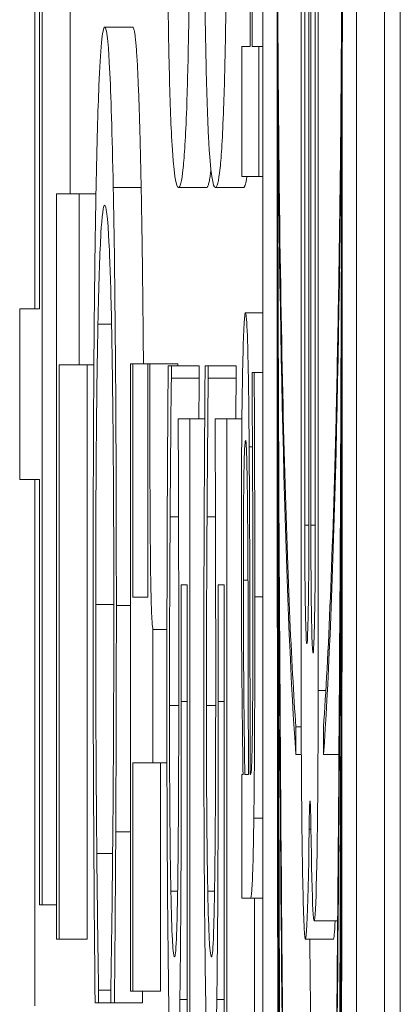
# Model space of a CAD drawing. Units: inches. Extents: x 0.1 to 10.9, y 0.1 to 8.4.
# Drawn here: x 5.1 to 5.1, y 5 to 5 of the extents above; entities that cross this region are included whole.
import ezdxf

# ---------------------------------------------------------------- set-up
doc = ezdxf.new("R2010")
doc.units = ezdxf.units.IN
doc.header["$MEASUREMENT"] = 0
doc.layers.add('Visible (ANSI)', color=7, linetype='Continuous', lineweight=5)
doc.layers.add('Visible Narrow (ANSI)', color=7, linetype='Continuous', lineweight=5)

msp = doc.modelspace()

# ---------------------------------------------------------------- linework, layer by layer
at = {"layer": 'Visible (ANSI)'}
for p, q in [((5.0905556, 4.3875499), (5.0905556, 5.0437999)), ((5.0894784, 5.0277554), (5.0894784, 4.943678)), ((5.0902132, 4.943678), (5.0902132, 5.0277554)), ((5.090432, 5.0277554), (5.090432, 4.943678)), ((5.0893788, 4.9879596), (5.0893788, 4.9844355)), ((5.0893946, 4.9844355), (5.0893946, 4.9879596)), ((5.0897793, 4.9873842), (5.0897793, 4.9793974)), ((5.0899124, 4.9793974), (5.0899124, 4.9873842)), ((5.0876923, 4.9865468), (5.0876923, 4.9823822)), ((5.0877295, 4.9856955), (5.0877295, 4.9823822)), ((5.0877502, 4.9777191), (5.0877502, 4.9856955)), ((5.087969, 4.9851987), (5.087969, 4.9832825)), ((5.0898072, 4.9806905), (5.0898072, 4.9847133)), ((5.0898396, 4.9847133), (5.0898396, 4.9806905)), ((5.0898548, 4.9806905), (5.0898548, 4.9847133)), ((5.0898898, 4.9847133), (5.0898898, 4.9806905)), ((5.0884593, 4.9845872), (5.0882406, 4.9845872)), ((5.0893788, 4.9844355), (5.0893134, 4.9844355)), ((5.0893134, 4.9844355), (5.0893134, 4.983418)), ((5.089447, 4.9844355), (5.0893946, 4.9844355)), ((5.089447, 4.983418), (5.089447, 4.9844355)), ((5.0894784, 4.9844355), (5.089447, 4.9844355)), ((5.0893134, 4.983418), (5.089447, 4.983418)), ((5.0894784, 4.983418), (5.089447, 4.983418)), ((5.0880394, 4.9832825), (5.0878638, 4.9832825)), ((5.0878638, 4.9832825), (5.0878638, 4.9774521)), ((5.0880394, 4.9819451), (5.0880394, 4.9832825)), ((5.0881721, 4.9832825), (5.0880394, 4.9832825)), ((5.0890377, 4.9833314), (5.088819, 4.9833314)), ((5.0893269, 4.9833314), (5.0891082, 4.9833314)), ((5.0877295, 4.9823822), (5.0875746, 4.9823822)), ((5.0875746, 4.9823822), (5.0875746, 4.9810477)), ((5.0894784, 4.9823508), (5.0893424, 4.9823508)), ((5.0878846, 4.9774521), (5.0878846, 4.9819451)), ((5.0878846, 4.9819451), (5.0880394, 4.9819451)), ((5.0881559, 4.9819451), (5.0880394, 4.9819451)), ((5.0881033, 4.9819451), (5.0881033, 4.9774521)), ((5.08846, 4.9819533), (5.0884421, 4.9819533)), ((5.0884421, 4.9819533), (5.0884421, 4.9770444)), ((5.08846, 4.9801267), (5.08846, 4.9819533)), ((5.0885777, 4.9819533), (5.08846, 4.9819533)), ((5.0885938, 4.9819533), (5.0885777, 4.9819533)), ((5.0885777, 4.9819533), (5.0885777, 4.9801267)), ((5.0888125, 4.9819533), (5.0885938, 4.9819533)), ((5.0887624, 4.981937), (5.0887375, 4.981937)), ((5.0887624, 4.9818391), (5.0887624, 4.981937)), ((5.0889811, 4.981937), (5.0887624, 4.981937)), ((5.0889811, 4.981937), (5.0889811, 4.9818391)), ((5.0890515, 4.981937), (5.0890266, 4.981937)), ((5.0890515, 4.9818391), (5.0890515, 4.981937)), ((5.0892702, 4.981937), (5.0890515, 4.981937)), ((5.0892702, 4.981937), (5.0892702, 4.9818391)), ((5.0889811, 4.9818391), (5.0887624, 4.9818391)), ((5.0892702, 4.9818391), (5.0890515, 4.9818391)), ((5.0893943, 4.9818855), (5.0893943, 4.9818296)), ((5.0894115, 4.9818855), (5.0893943, 4.9818855)), ((5.0894784, 4.9818855), (5.0894115, 4.9818855)), ((5.0889068, 4.9815211), (5.0888163, 4.9815211)), ((5.0889068, 4.9760006), (5.0889068, 4.9815211)), ((5.0890235, 4.9815211), (5.0889068, 4.9815211)), ((5.089196, 4.9815211), (5.0891055, 4.9815211)), ((5.089196, 4.9760006), (5.089196, 4.9815211)), ((5.089315, 4.9815211), (5.089196, 4.9815211)), ((5.0875746, 4.9810477), (5.0877295, 4.9810477)), ((5.0876923, 4.9810477), (5.0876923, 4.9769291)), ((5.0877295, 4.9810477), (5.0877295, 4.9777191)), ((5.0888188, 4.9807546), (5.088753, 4.9807546)), ((5.0891079, 4.9807546), (5.0890421, 4.9807546)), ((5.0888394, 4.9802246), (5.0888862, 4.9802246)), ((5.0888862, 4.9802246), (5.0888862, 4.9760006)), ((5.0891285, 4.9802246), (5.0891753, 4.9802246)), ((5.0891753, 4.9802246), (5.0891753, 4.9760006)), ((5.0885777, 4.9801267), (5.08846, 4.9801267)), ((5.088728, 4.9798739), (5.0886182, 4.9798739)), ((5.0886182, 4.9788302), (5.0886182, 4.9798739)), ((5.0897378, 4.9788955), (5.0897378, 4.9791121)), ((5.0897796, 4.9791121), (5.0897378, 4.9791121)), ((5.0899538, 4.9791121), (5.0899538, 4.9788955)), ((5.0897804, 4.9788955), (5.0897378, 4.9788955)), ((5.0900749, 4.9788955), (5.0899538, 4.9788955)), ((5.08846, 4.9770444), (5.08846, 4.9788302)), ((5.08846, 4.9788302), (5.0886182, 4.9788302)), ((5.088728, 4.9788302), (5.0886182, 4.9788302)), ((5.0886787, 4.9788302), (5.0886787, 4.9770444)), ((5.089324, 4.9787398), (5.0893134, 4.9787398)), ((5.0893134, 4.9787398), (5.0893134, 4.977772)), ((5.0893659, 4.9787398), (5.0893381, 4.9787398)), ((5.0893826, 4.9787398), (5.0893793, 4.9787398)), ((5.0884421, 4.978292), (5.0883271, 4.978292)), ((5.0883026, 4.9781207), (5.0881787, 4.9781207)), ((5.0888116, 4.9778272), (5.0887585, 4.9778272)), ((5.0891008, 4.9778272), (5.0890477, 4.9778272)), ((5.0893134, 4.977772), (5.0893819, 4.977772)), ((5.0894784, 4.977772), (5.0893819, 4.977772)), ((5.0894147, 4.977772), (5.0894147, 4.9768599)), ((5.0877295, 4.9777191), (5.0877502, 4.9777191)), ((5.0878638, 4.9777191), (5.0877502, 4.9777191)), ((5.0900646, 4.977596), (5.0898809, 4.977596)), ((5.0878638, 4.9774521), (5.0878846, 4.9774521)), ((5.0881033, 4.9774521), (5.0878846, 4.9774521)), ((5.0900319, 4.9774521), (5.0898132, 4.9774521)), ((5.0881928, 4.9769547), (5.0881928, 4.9770525)), ((5.0882887, 4.9770525), (5.0881928, 4.9770525)), ((5.0882887, 4.9770607), (5.0882887, 4.9769547)), ((5.0884421, 4.9770444), (5.08846, 4.9770444)), ((5.0886787, 4.9770444), (5.08846, 4.9770444)), ((5.0881649, 4.9769547), (5.0881928, 4.9769547)), ((5.0882887, 4.9769547), (5.0881928, 4.9769547)), ((5.0882887, 4.9769547), (5.0883169, 4.9769547)), ((5.0885356, 4.9769547), (5.0883169, 4.9769547))]:
    msp.add_line(p, q, dxfattribs=at)
for centre, major_axis, ratio, start_param, end_param in [((5.0898458, 4.9857167), (0, 0.0426955), 0.00599, 1.570796, 4.712389), ((5.0898458, 4.9857167), (0, -0.0341669), 0.007485, 4.712389, 5.847079), ((5.0898458, 4.9857167), (0, -0.0341669), 0.007485, 0.436107, 1.570796), ((5.0898458, 4.9857167), (0, 0.0075255), 0.033981, 1.761446, 2.705486), ((5.0898458, 4.9857167), (0, 0.0075255), 0.033981, 3.577699, 4.521739), ((5.0898458, 4.9857167), (0, -0.0165608), 0.015442, 4.937974, 5.847079), ((5.0898458, 4.9857167), (0, 0.0165608), 0.015442, 3.577699, 4.486804), ((5.0898234, 4.9806905), (0, -0.0009291), 0.017452, 4.712389, 7.853982), ((5.0898723, 4.9806905), (0, -0.0010009), 0.017452, 4.712389, 7.853982), ((5.0898458, 4.9857167), (0, 0.0251316), 0.010176, 1.82094, 2.705486), ((5.0898458, 4.9857167), (0, 0.0251316), 0.010176, 3.577699, 4.462246), ((5.0898132, 4.9793974), (0, -0.0019453), 0.017452, 4.712389, 7.262444), ((5.0898809, 4.9793974), (0, -0.0018014), 0.017452, 5.346586, 7.853982), ((5.0898486, 4.978035), (0, 0.0004979), 0.017452, 5.346586, 7.262444), ((5.0900319, 4.9793974), (0, -0.0019453), 0.017452, 0, 0.387021)]:
    msp.add_ellipse(centre, major_axis=major_axis, ratio=ratio, start_param=start_param, end_param=end_param, dxfattribs=at)
for points, knots in [([(5.0887275, 4.9865442), (5.0887275, 4.9862882), (5.0887279, 4.9860316), (5.0887298, 4.9855528), (5.0887311, 4.9853325), (5.0887357, 4.9848279), (5.0887393, 4.9845744), (5.0887489, 4.9841126), (5.0887556, 4.9838999), (5.0887803, 4.9834278), (5.0887998, 4.9833314), (5.088819, 4.9833314)], [-0.1048264, -0.1048264, -0.1048264, -0.1048264, -0.0907497, -0.0907497, -0.0778636, -0.0778636, -0.0594935, -0.0594935, -0.0382637, -0.0382637, 0, 0, 0, 0]), ([(5.088819, 4.9833314), (5.088831, 4.9833314), (5.0888435, 4.9833712), (5.0888646, 4.9835768), (5.0888741, 4.9837204), (5.0888892, 4.9841379), (5.0888939, 4.9843431), (5.0889015, 4.9847793), (5.0889045, 4.985048), (5.0889093, 4.9857301), (5.0889104, 4.9861367), (5.0889104, 4.9865442)], [-0.06403366, -0.06403366, -0.06403366, -0.06403366, -0.0480359, -0.0480359, -0.03556196, -0.03556196, -0.02561277, -0.02561277, -0.01419682, -0.01419682, 0, 0, 0, 0]), ([(5.0890167, 4.9865442), (5.0890167, 4.9862882), (5.0890171, 4.9860316), (5.0890189, 4.9855528), (5.0890202, 4.9853325), (5.0890248, 4.9848279), (5.0890284, 4.9845744), (5.0890381, 4.9841126), (5.0890447, 4.9838999), (5.0890694, 4.9834278), (5.089089, 4.9833314), (5.0891082, 4.9833314)], [-0.1048264, -0.1048264, -0.1048264, -0.1048264, -0.0907497, -0.0907497, -0.0778636, -0.0778636, -0.0594935, -0.0594935, -0.0382637, -0.0382637, 0, 0, 0, 0]), ([(5.0891082, 4.9833314), (5.0891201, 4.9833314), (5.0891327, 4.9833712), (5.0891537, 4.9835768), (5.0891632, 4.9837204), (5.0891784, 4.9841379), (5.0891831, 4.9843431), (5.0891906, 4.9847793), (5.0891937, 4.985048), (5.0891985, 4.9857301), (5.0891995, 4.9861367), (5.0891995, 4.9865442)], [-0.06403366, -0.06403366, -0.06403366, -0.06403366, -0.0480359, -0.0480359, -0.03556196, -0.03556196, -0.02561277, -0.02561277, -0.01419682, -0.01419682, 0, 0, 0, 0]), ([(5.0897378, 4.9791121), (5.0897025, 4.9796008), (5.0896708, 4.9803333), (5.0896339, 4.9817282), (5.0896224, 4.9822748), (5.089607, 4.9833431), (5.0896018, 4.9838192), (5.0895954, 4.984781), (5.0895938, 4.9852424), (5.0895938, 4.9857167)], [-0.1235593, -0.1235593, -0.1235593, -0.1235593, -0.0646863, -0.0646863, -0.0358813, -0.0358813, -0.0165233, -0.0165233, 0, 0, 0, 0]), ([(5.0900979, 4.9857167), (5.0900979, 4.9853099), (5.0900967, 4.9849115), (5.0900922, 4.9841393), (5.090089, 4.9837749), (5.0900773, 4.9827511), (5.0900662, 4.9821112), (5.0900267, 4.9804739), (5.0899925, 4.9796479), (5.0899538, 4.9791121)], [-0.166261, -0.166261, -0.166261, -0.166261, -0.1445989, -0.1445989, -0.1229577, -0.1229577, -0.07945, -0.07945, 0, 0, 0, 0]), ([(5.0882406, 4.9845872), (5.0882217, 4.9845872), (5.0882071, 4.9844081), (5.0881871, 4.9839336), (5.0881794, 4.9836715), (5.0881728, 4.9833232)], [-0.0433468, -0.0433468, -0.0433468, -0.0433468, -0.01786376, -0.01786376, 0, 0, 0, 0]), ([(5.0883075, 4.9833314), (5.0882991, 4.9837533), (5.0882895, 4.9840579), (5.0882726, 4.9843904), (5.0882605, 4.9845872), (5.0882406, 4.9845872)], [-0.1053833, -0.1053833, -0.1053833, -0.1053833, -0.0397332, -0.0397332, 0, 0, 0, 0]), ([(5.0897378, 4.9709444), (5.089714, 4.9716754), (5.0896926, 4.9726289), (5.0896555, 4.9748705), (5.08964, 4.9761485), (5.0896089, 4.9796246), (5.0895979, 4.9819391), (5.0895947, 4.9842906)], [-0.189749, -0.189749, -0.189749, -0.189749, -0.1360061, -0.1360061, -0.0821592, -0.0821592, 0, 0, 0, 0]), ([(5.0900969, 4.9842906), (5.0900945, 4.9824651), (5.0900872, 4.9806614), (5.0900635, 4.9772618), (5.0900469, 4.9756737), (5.0900057, 4.972935), (5.0899813, 4.9717905), (5.0899538, 4.9709444)], [-0.1897511, -0.1897511, -0.1897511, -0.1897511, -0.1260344, -0.1260344, -0.062295, -0.062295, 0, 0, 0, 0]), ([(5.0881728, 4.9833232), (5.0881691, 4.9831249), (5.0881657, 4.9829055), (5.0881598, 4.9824224), (5.0881575, 4.9821648), (5.0881526, 4.9814709), (5.0881498, 4.9808807), (5.0881498, 4.9800859)], [-0.06355233, -0.06355233, -0.06355233, -0.06355233, -0.04560179, -0.04560179, -0.02768592, -0.02768592, 0, 0, 0, 0]), ([(5.0883317, 4.9800615), (5.0883317, 4.9804161), (5.0883311, 4.98077), (5.0883286, 4.9814426), (5.0883268, 4.9817542), (5.0883202, 4.9825454), (5.0883146, 4.9829697), (5.0883075, 4.9833314)], [-0.04293455, -0.04293455, -0.04293455, -0.04293455, -0.03055561, -0.03055561, -0.01893221, -0.01893221, 0, 0, 0, 0]), ([(5.0881875, 4.9822632), (5.0881939, 4.9825736), (5.0882015, 4.9827916), (5.0882141, 4.9830314), (5.0882238, 4.9831928), (5.0882406, 4.9831928)], [-0.09213204, -0.09213204, -0.09213204, -0.09213204, -0.03356088, -0.03356088, 0, 0, 0, 0]), ([(5.0882406, 4.9831928), (5.088251, 4.9831928), (5.0882635, 4.9831252), (5.0882821, 4.982733), (5.0882883, 4.982548), (5.0882937, 4.9822958)], [-0.03970397, -0.03970397, -0.03970397, -0.03970397, -0.01380084, -0.01380084, 0, 0, 0, 0]), ([(5.0893424, 4.9823508), (5.08934, 4.9823508), (5.0893376, 4.9823372), (5.0893329, 4.9822801), (5.0893306, 4.9822374), (5.0893251, 4.9820983), (5.089322, 4.9819873), (5.0893194, 4.9818421)], [-0.01676028, -0.01676028, -0.01676028, -0.01676028, -0.01199574, -0.01199574, -0.00725419, -0.00725419, 0, 0, 0, 0]), ([(5.0893717, 4.9813023), (5.0893701, 4.9815187), (5.0893679, 4.9817217), (5.0893633, 4.9819789), (5.0893606, 4.9821107), (5.0893518, 4.9823119), (5.0893471, 4.9823508), (5.0893424, 4.9823508)], [-0.03583177, -0.03583177, -0.03583177, -0.03583177, -0.01875622, -0.01875622, -0.00942866, -0.00942866, 0, 0, 0, 0]), ([(5.0882937, 4.9822958), (5.0882968, 4.9821436), (5.0882996, 4.9819741), (5.0883044, 4.9816007), (5.0883063, 4.9814019), (5.0883105, 4.9808331), (5.0883117, 4.9804585), (5.0883117, 4.9800696)], [-0.02956902, -0.02956902, -0.02956902, -0.02956902, -0.02147544, -0.02147544, -0.01354753, -0.01354753, 0, 0, 0, 0]), ([(5.08817, 4.9800696), (5.08817, 4.9803007), (5.0881704, 4.9805292), (5.0881724, 4.9810174), (5.088174, 4.9812336), (5.0881784, 4.9817313), (5.0881825, 4.9820186), (5.0881875, 4.9822632)], [-0.02483229, -0.02483229, -0.02483229, -0.02483229, -0.01943975, -0.01943975, -0.0131305, -0.0131305, 0, 0, 0, 0]), ([(5.0897378, 4.9632083), (5.0897153, 4.9642644), (5.0896961, 4.9655668), (5.0896639, 4.9683507), (5.0896505, 4.9698692), (5.0896172, 4.9745649), (5.0896024, 4.9781743), (5.0895966, 4.9820124)], [-0.2665263, -0.2665263, -0.2665263, -0.2665263, -0.200589, -0.200589, -0.1342068, -0.1342068, 0, 0, 0, 0]), ([(5.0900951, 4.9820124), (5.0900913, 4.9795381), (5.0900836, 4.9770488), (5.0900597, 4.9722777), (5.090043, 4.9699069), (5.0900009, 4.9658982), (5.0899784, 4.9643606), (5.0899538, 4.9632083)], [-0.2058678, -0.2058678, -0.2058678, -0.2058678, -0.1345306, -0.1345306, -0.0632827, -0.0632827, 0, 0, 0, 0]), ([(5.0886182, 4.9798739), (5.0886159, 4.9798848), (5.0886135, 4.9799055), (5.0886092, 4.9799715), (5.0886072, 4.9800134), (5.0886035, 4.980133), (5.0886018, 4.9802117), (5.0885995, 4.9803667), (5.0885979, 4.9804916), (5.0885944, 4.9810833), (5.0885938, 4.9815234), (5.0885938, 4.9819533)], [-0.07708359, -0.07708359, -0.07708359, -0.07708359, -0.05847546, -0.05847546, -0.04241425, -0.04241425, -0.02500712, -0.02500712, -0.01497583, -0.01497583, 0, 0, 0, 0]), ([(5.0887375, 4.981937), (5.0887342, 4.9815568), (5.0887319, 4.9811348), (5.0887293, 4.9804608), (5.0887275, 4.9799596), (5.0887275, 4.9793031)], [-0.05901176, -0.05901176, -0.05901176, -0.05901176, -0.02286848, -0.02286848, 0, 0, 0, 0]), ([(5.0890266, 4.981937), (5.0890234, 4.9815568), (5.0890211, 4.9811348), (5.0890184, 4.9804608), (5.0890167, 4.9799596), (5.0890167, 4.9793031)], [-0.05901176, -0.05901176, -0.05901176, -0.05901176, -0.02286848, -0.02286848, 0, 0, 0, 0]), ([(5.088753, 4.9807546), (5.0887544, 4.9809715), (5.088756, 4.9811883), (5.0887585, 4.9814749), (5.0887604, 4.9816867), (5.0887624, 4.9818391)], [-0.02356866, -0.02356866, -0.02356866, -0.02356866, -0.00659599, -0.00659599, 0, 0, 0, 0]), ([(5.0890421, 4.9807546), (5.0890435, 4.9809715), (5.0890451, 4.9811883), (5.0890477, 4.9814749), (5.0890496, 4.9816867), (5.0890515, 4.9818391)], [-0.02356866, -0.02356866, -0.02356866, -0.02356866, -0.00659599, -0.00659599, 0, 0, 0, 0]), ([(5.0893194, 4.9818421), (5.0893166, 4.9816798), (5.0893144, 4.9814923), (5.0893118, 4.9811336), (5.0893106, 4.9809075), (5.0893106, 4.9806074)], [-0.02551536, -0.02551536, -0.02551536, -0.02551536, -0.01045408, -0.01045408, 0, 0, 0, 0]), ([(5.0893943, 4.9818296), (5.0893964, 4.9815367), (5.0893982, 4.9812347), (5.0894002, 4.980702), (5.0894011, 4.9804122), (5.0894011, 4.9801358)], [-0.02311603, -0.02311603, -0.02311603, -0.02311603, -0.00962651, -0.00962651, 0, 0, 0, 0]), ([(5.089416, 4.9801296), (5.089416, 4.9804622), (5.0894155, 4.9807923), (5.0894141, 4.9812162), (5.0894128, 4.9816114), (5.0894115, 4.9818855)], [-0.04334565, -0.04334565, -0.04334565, -0.04334565, -0.00991245, -0.00991245, 0, 0, 0, 0]), ([(5.0888163, 4.9815211), (5.0888174, 4.9812484), (5.0888183, 4.9809092), (5.0888195, 4.9804903), (5.0888206, 4.9800802), (5.0888206, 4.9795314)], [-0.05482533, -0.05482533, -0.05482533, -0.05482533, -0.01911707, -0.01911707, 0, 0, 0, 0]), ([(5.0891055, 4.9815211), (5.0891065, 4.9812484), (5.0891075, 4.9809092), (5.0891086, 4.9804903), (5.0891097, 4.9800802), (5.0891097, 4.9795314)], [-0.05482533, -0.05482533, -0.05482533, -0.05482533, -0.01911707, -0.01911707, 0, 0, 0, 0]), ([(5.0893262, 4.9802599), (5.0893262, 4.9803715), (5.0893263, 4.9804851), (5.089327, 4.9806897), (5.0893275, 4.980783), (5.0893292, 4.9809852), (5.0893303, 4.9810616), (5.0893326, 4.9811861), (5.0893341, 4.9812403), (5.0893383, 4.9813327), (5.089341, 4.9813519), (5.0893436, 4.9813519)], [-0.01572989, -0.01572989, -0.01572989, -0.01572989, -0.01346395, -0.01346395, -0.01150287, -0.01150287, -0.00891797, -0.00891797, -0.00523939, -0.00523939, 0, 0, 0, 0]), ([(5.0893436, 4.9813519), (5.0893452, 4.9813519), (5.0893467, 4.9813439), (5.0893496, 4.9813066), (5.089351, 4.9812797), (5.0893534, 4.9812047), (5.0893549, 4.9811433), (5.0893591, 4.9808522), (5.0893607, 4.9806647), (5.0893618, 4.9804647)], [-0.02595545, -0.02595545, -0.02595545, -0.02595545, -0.019196, -0.019196, -0.01310867, -0.01310867, -0.00728762, -0.00728762, 0, 0, 0, 0]), ([(5.0893793, 4.9787398), (5.0893789, 4.9792118), (5.0893781, 4.9796916), (5.0893767, 4.9803418), (5.0893756, 4.9808266), (5.0893717, 4.9813023)], [-0.06549564, -0.06549564, -0.06549564, -0.06549564, -0.01824928, -0.01824928, 0, 0, 0, 0]), ([(5.0887479, 4.9792787), (5.0887479, 4.979527), (5.0887482, 4.9797828), (5.0887502, 4.9802718), (5.0887515, 4.9805149), (5.088753, 4.9807546)], [-0.01749446, -0.01749446, -0.01749446, -0.01749446, -0.00883787, -0.00883787, 0, 0, 0, 0]), ([(5.089037, 4.9792787), (5.089037, 4.979527), (5.0890374, 4.9797828), (5.0890394, 4.9802718), (5.0890407, 4.9805149), (5.0890421, 4.9807546)], [-0.01749446, -0.01749446, -0.01749446, -0.01749446, -0.00883787, -0.00883787, 0, 0, 0, 0]), ([(5.0893106, 4.9806074), (5.0893106, 4.9803532), (5.0893109, 4.9801121), (5.0893122, 4.9798591), (5.0893131, 4.9796867), (5.0893154, 4.9794409)], [-0.03275227, -0.03275227, -0.03275227, -0.03275227, -0.00971698, -0.00971698, 0, 0, 0, 0]), ([(5.0893618, 4.9804647), (5.0893635, 4.980142), (5.089364, 4.9798447), (5.0893649, 4.9793374), (5.0893655, 4.979016), (5.0893659, 4.9787398)], [-0.01787478, -0.01787478, -0.01787478, -0.01787478, -0.00965961, -0.00965961, 0, 0, 0, 0]), ([(5.0888404, 4.9793113), (5.0888404, 4.9794538), (5.0888403, 4.9796012), (5.0888401, 4.9798125), (5.0888399, 4.9799861), (5.0888394, 4.9802246)], [-0.02566156, -0.02566156, -0.02566156, -0.02566156, -0.00838174, -0.00838174, 0, 0, 0, 0]), ([(5.0891295, 4.9793113), (5.0891295, 4.9794538), (5.0891294, 4.9796012), (5.0891292, 4.9798125), (5.0891291, 4.9799861), (5.0891285, 4.9802246)], [-0.02566156, -0.02566156, -0.02566156, -0.02566156, -0.00838174, -0.00838174, 0, 0, 0, 0]), ([(5.0893381, 4.9787398), (5.0893336, 4.9790239), (5.0893302, 4.9793285), (5.0893269, 4.9797896), (5.0893262, 4.9800214), (5.0893262, 4.9802599)], [-0.01739467, -0.01739467, -0.01739467, -0.01739467, -0.00830916, -0.00830916, 0, 0, 0, 0]), ([(5.0894011, 4.9801358), (5.0894011, 4.9799224), (5.0894008, 4.979657), (5.0893996, 4.9793474), (5.0893989, 4.9792331), (5.0893977, 4.9791307)], [-0.01105721, -0.01105721, -0.01105721, -0.01105721, -0.00422288, -0.00422288, 0, 0, 0, 0]), ([(5.0894086, 4.9783986), (5.08941, 4.9785059), (5.0894112, 4.9786203), (5.0894131, 4.978866), (5.0894139, 4.9789948), (5.0894151, 4.9792895), (5.089416, 4.9795903), (5.089416, 4.9801296)], [-0.04936592, -0.04936592, -0.04936592, -0.04936592, -0.03420081, -0.03420081, -0.01878589, -0.01878589, 0, 0, 0, 0]), ([(5.0881498, 4.9800859), (5.0881498, 4.9797473), (5.0881501, 4.9793947), (5.088152, 4.9788311), (5.0881534, 4.9785591), (5.0881549, 4.978292)], [-0.0200056, -0.0200056, -0.0200056, -0.0200056, -0.00980745, -0.00980745, 0, 0, 0, 0]), ([(5.0881787, 4.9781207), (5.088176, 4.9783961), (5.088174, 4.9786951), (5.0881717, 4.9791489), (5.08817, 4.9795131), (5.08817, 4.9800696)], [-0.05803609, -0.05803609, -0.05803609, -0.05803609, -0.01938589, -0.01938589, 0, 0, 0, 0]), ([(5.0883117, 4.9800696), (5.0883117, 4.979722), (5.0883111, 4.9793635), (5.0883086, 4.9788687), (5.0883068, 4.9785533), (5.0883033, 4.9781941)], [-0.04386117, -0.04386117, -0.04386117, -0.04386117, -0.01429683, -0.01429683, 0, 0, 0, 0]), ([(5.0883271, 4.978292), (5.0883285, 4.9785591), (5.0883296, 4.9788361), (5.0883308, 4.9792521), (5.0883317, 4.9795788), (5.0883317, 4.9800615)], [-0.04974587, -0.04974587, -0.04974587, -0.04974587, -0.01681413, -0.01681413, 0, 0, 0, 0]), ([(5.0888206, 4.9795314), (5.0888206, 4.9791212), (5.0888197, 4.9787046), (5.0888164, 4.9781971), (5.0888147, 4.9780299), (5.0888125, 4.9778843)], [-0.0188749, -0.0188749, -0.0188749, -0.0188749, -0.00677641, -0.00677641, 0, 0, 0, 0]), ([(5.0891097, 4.9795314), (5.0891097, 4.9791212), (5.0891088, 4.9787046), (5.0891055, 4.9781971), (5.0891039, 4.9780299), (5.0891016, 4.9778843)], [-0.0188749, -0.0188749, -0.0188749, -0.0188749, -0.00677641, -0.00677641, 0, 0, 0, 0]), ([(5.0893154, 4.9794409), (5.0893166, 4.9793053), (5.0893181, 4.9791757), (5.0893212, 4.9789516), (5.0893226, 4.9788467), (5.089324, 4.9787398)], [-0.009904194, -0.009904194, -0.009904194, -0.009904194, -0.004625307, -0.004625307, 0, 0, 0, 0]), ([(5.0897378, 4.9550613), (5.0897132, 4.9566412), (5.0896932, 4.9585795), (5.0896614, 4.9624329), (5.0896483, 4.9645086), (5.0896167, 4.9707185), (5.089604, 4.9751824), (5.089598, 4.9794956)], [-0.2990866, -0.2990866, -0.2990866, -0.2990866, -0.2253155, -0.2253155, -0.1507235, -0.1507235, 0, 0, 0, 0]), ([(5.0900936, 4.9794956), (5.090084, 4.9726083), (5.0900587, 4.9662224), (5.0900002, 4.9586406), (5.0899774, 4.9565765), (5.0899538, 4.9550613)], [-0.2031321, -0.2031321, -0.2031321, -0.2031321, -0.0707446, -0.0707446, 0, 0, 0, 0]), ([(5.0887275, 4.9793031), (5.0887275, 4.9790193), (5.088728, 4.9787359), (5.0887297, 4.9782757), (5.088731, 4.978015), (5.0887363, 4.9773811), (5.08874, 4.9770836), (5.0887447, 4.9768323)], [-0.04227588, -0.04227588, -0.04227588, -0.04227588, -0.02454238, -0.02454238, -0.01286136, -0.01286136, 0, 0, 0, 0]), ([(5.0887585, 4.9778272), (5.0887567, 4.9779176), (5.0887551, 4.9780184), (5.0887524, 4.9782419), (5.0887513, 4.978361), (5.0887495, 4.9786215), (5.0887479, 4.9788961), (5.0887479, 4.9792787)], [-0.03874374, -0.03874374, -0.03874374, -0.03874374, -0.0259498, -0.0259498, -0.01332761, -0.01332761, 0, 0, 0, 0]), ([(5.0888294, 4.9769791), (5.0888315, 4.9771357), (5.0888334, 4.9773024), (5.0888363, 4.977647), (5.0888374, 4.9778211), (5.0888389, 4.9781783), (5.0888404, 4.978572), (5.0888404, 4.9793113)], [-0.08044027, -0.08044027, -0.08044027, -0.08044027, -0.05231439, -0.05231439, -0.02575289, -0.02575289, 0, 0, 0, 0]), ([(5.0890167, 4.9793031), (5.0890167, 4.9790193), (5.0890171, 4.9787359), (5.0890189, 4.9782757), (5.0890201, 4.978015), (5.0890255, 4.9773811), (5.0890292, 4.9770836), (5.0890339, 4.9768323)], [-0.04227588, -0.04227588, -0.04227588, -0.04227588, -0.02454238, -0.02454238, -0.01286136, -0.01286136, 0, 0, 0, 0]), ([(5.0890477, 4.9778272), (5.0890459, 4.9779176), (5.0890443, 4.9780184), (5.0890415, 4.9782419), (5.0890404, 4.978361), (5.0890387, 4.9786215), (5.089037, 4.9788961), (5.089037, 4.9792787)], [-0.03874374, -0.03874374, -0.03874374, -0.03874374, -0.0259498, -0.0259498, -0.01332761, -0.01332761, 0, 0, 0, 0]), ([(5.0891186, 4.9769791), (5.0891206, 4.9771357), (5.0891225, 4.9773024), (5.0891254, 4.977647), (5.0891266, 4.9778211), (5.089128, 4.9781783), (5.0891295, 4.978572), (5.0891295, 4.9793113)], [-0.08044027, -0.08044027, -0.08044027, -0.08044027, -0.05231439, -0.05231439, -0.02575289, -0.02575289, 0, 0, 0, 0]), ([(5.0893977, 4.9791307), (5.089397, 4.9790606), (5.089396, 4.9789991), (5.089394, 4.9789058), (5.0893927, 4.9788552), (5.0893885, 4.9787599), (5.0893856, 4.9787398), (5.0893826, 4.9787398)], [-0.01536902, -0.01536902, -0.01536902, -0.01536902, -0.01006918, -0.01006918, -0.0059788, -0.0059788, 0, 0, 0, 0]), ([(5.0893819, 4.977772), (5.0893855, 4.977772), (5.0893892, 4.9777891), (5.0893958, 4.9778742), (5.0893986, 4.9779344), (5.0894042, 4.9781212), (5.0894066, 4.9782462), (5.0894086, 4.9783986)], [-0.01998843, -0.01998843, -0.01998843, -0.01998843, -0.01278245, -0.01278245, -0.0066212, -0.0066212, 0, 0, 0, 0]), ([(5.0881549, 4.978292), (5.0881562, 4.9780562), (5.0881578, 4.9778053), (5.0881614, 4.9773742), (5.0881632, 4.9771648), (5.0881649, 4.9769547)], [-0.01669631, -0.01669631, -0.01669631, -0.01669631, -0.0080683, -0.0080683, 0, 0, 0, 0]), ([(5.0883169, 4.9769547), (5.0883189, 4.9771749), (5.0883209, 4.9773991), (5.0883235, 4.9777441), (5.0883254, 4.977987), (5.0883271, 4.978292)], [-0.03302223, -0.03302223, -0.03302223, -0.03302223, -0.01117041, -0.01117041, 0, 0, 0, 0]), ([(5.0883033, 4.9781941), (5.0883011, 4.9779605), (5.0882985, 4.9777235), (5.0882933, 4.9773626), (5.088291, 4.977209), (5.0882887, 4.9770607)], [-0.01628673, -0.01628673, -0.01628673, -0.01628673, -0.00698354, -0.00698354, 0, 0, 0, 0]), ([(5.0881928, 4.9770525), (5.0881906, 4.9771782), (5.0881881, 4.9773436), (5.0881851, 4.9775573), (5.0881823, 4.9777614), (5.0881787, 4.9781207)], [-0.04029125, -0.04029125, -0.04029125, -0.04029125, -0.01445701, -0.01445701, 0, 0, 0, 0]), ([(5.0888125, 4.9778843), (5.0888111, 4.9777903), (5.0888096, 4.9777071), (5.0888056, 4.9775381), (5.0888035, 4.9774829), (5.0887978, 4.9773492), (5.0887925, 4.9773135), (5.0887871, 4.9773135)], [-0.01588673, -0.01588673, -0.01588673, -0.01588673, -0.01367762, -0.01367762, -0.01070823, -0.01070823, 0, 0, 0, 0]), ([(5.0891016, 4.9778843), (5.0891003, 4.9777903), (5.0890987, 4.9777071), (5.0890947, 4.9775381), (5.0890926, 4.9774829), (5.089087, 4.9773492), (5.0890817, 4.9773135), (5.0890763, 4.9773135)], [-0.01588673, -0.01588673, -0.01588673, -0.01588673, -0.01367762, -0.01367762, -0.01070823, -0.01070823, 0, 0, 0, 0]), ([(5.0887871, 4.9773135), (5.0887786, 4.9773135), (5.0887734, 4.9773941), (5.0887661, 4.9775336), (5.0887621, 4.9776571), (5.0887585, 4.9778272)], [-0.01531139, -0.01531139, -0.01531139, -0.01531139, -0.00922611, -0.00922611, 0, 0, 0, 0]), ([(5.0890763, 4.9773135), (5.0890678, 4.9773135), (5.0890625, 4.9773941), (5.0890552, 4.9775336), (5.0890512, 4.9776571), (5.0890477, 4.9778272)], [-0.01531139, -0.01531139, -0.01531139, -0.01531139, -0.00922611, -0.00922611, 0, 0, 0, 0]), ([(5.088787, 4.9759435), (5.0887926, 4.9759435), (5.0887984, 4.9759682), (5.0888077, 4.9760889), (5.088812, 4.9761694), (5.0888216, 4.9764911), (5.0888259, 4.9767107), (5.0888294, 4.9769791)], [-0.03681672, -0.03681672, -0.03681672, -0.03681672, -0.02222105, -0.02222105, -0.0117126, -0.0117126, 0, 0, 0, 0]), ([(5.0890761, 4.9759435), (5.0890817, 4.9759435), (5.0890875, 4.9759682), (5.0890969, 4.9760889), (5.0891011, 4.9761694), (5.0891107, 4.9764911), (5.089115, 4.9767107), (5.0891186, 4.9769791)], [-0.03681672, -0.03681672, -0.03681672, -0.03681672, -0.02222105, -0.02222105, -0.0117126, -0.0117126, 0, 0, 0, 0])]:
    msp.add_open_spline(points, degree=3, knots=knots, dxfattribs=at)
for points, degree in [([(5.0884593, 4.9845872), (5.0884814, 4.9845872), (5.0885141, 4.983943), (5.0885262, 4.9833314)], 2), ([(5.0890726, 4.9834729), (5.0890573, 4.9833314), (5.0890377, 4.9833314)], 2), ([(5.0893549, 4.983418), (5.0893422, 4.9833314), (5.0893269, 4.9833314)], 2), ([(5.0885262, 4.9833314), (5.0885376, 4.982746), (5.0885438, 4.9819533)], 2), ([(5.0888125, 4.9819533), (5.0888125, 4.9819451), (5.0888125, 4.981937)], 2), ([(5.0889811, 4.9818391), (5.0889796, 4.9817199), (5.0889777, 4.9815211)], 2), ([(5.0892702, 4.9818391), (5.0892687, 4.9817199), (5.0892668, 4.9815211)], 2), ([(5.0898471, 4.9774521), (5.0898501, 4.9771145), (5.0898534, 4.9767828), (5.0898568, 4.9764581)], 3), ([(5.0885364, 4.9770444), (5.088536, 4.9769995), (5.0885356, 4.9769547)], 2)]:
    msp.add_open_spline(points, degree=degree, dxfattribs=at)
at = {"layer": 'Visible Narrow (ANSI)'}
for p, q in [((5.0885262, 4.9833314), (5.0883075, 4.9833314)), ((5.0882943, 4.9822632), (5.0881875, 4.9822632)), ((5.0893976, 4.9813023), (5.0893717, 4.9813023)), ((5.0898396, 4.9806905), (5.0898072, 4.9806905)), ((5.0898898, 4.9806905), (5.0898548, 4.9806905)), ((5.0893627, 4.9802599), (5.0893262, 4.9802599)), ((5.0894784, 4.9801296), (5.089416, 4.9801296)), ((5.0883117, 4.9800696), (5.08817, 4.9800696)), ((5.0884421, 4.9800615), (5.0883317, 4.9800615)), ((5.0899724, 4.9793974), (5.0899124, 4.9793974)), ((5.0888205, 4.9792787), (5.0887479, 4.9792787)), ((5.0888862, 4.9793113), (5.0888404, 4.9793113)), ((5.0891096, 4.9792787), (5.089037, 4.9792787)), ((5.0891753, 4.9793113), (5.0891295, 4.9793113)), ((5.0894784, 4.9783986), (5.0894086, 4.9783986)), ((5.0898558, 4.9783127), (5.0898414, 4.9783127)), ((5.0888862, 4.9769791), (5.0888294, 4.9769791)), ((5.0891753, 4.9769791), (5.0891186, 4.9769791))]:
    msp.add_line(p, q, dxfattribs=at)

doc.saveas('drawing.dxf')
